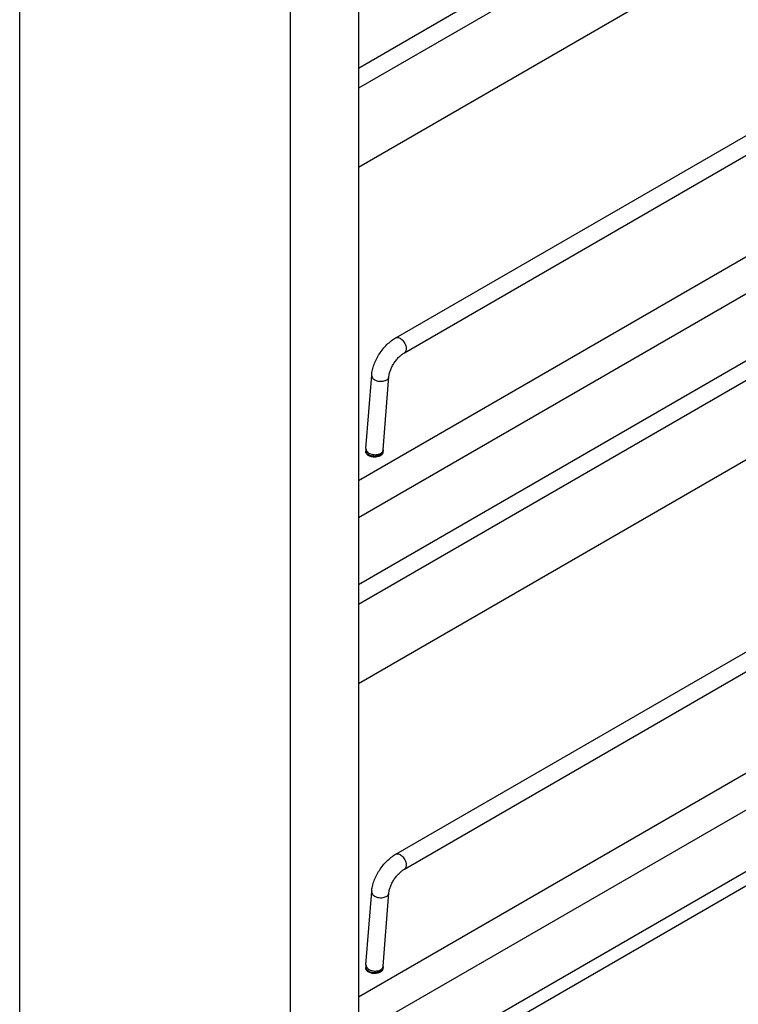
# Model space of a CAD drawing. Units: inches. Extents: x 0 to 17, y 0 to 11.
# Drawn here: x 3 to 4.4, y 3.1 to 5 of the extents above; entities that cross this region are included whole.
import ezdxf

# ---------------------------------------------------------------- set-up
doc = ezdxf.new("R2010")
doc.units = ezdxf.units.IN
doc.header["$LTSCALE"] = 0.935
doc.header["$MEASUREMENT"] = 0
doc.layers.get('0').update_dxf_attribs({"linetype": 'CONTINUOUS'})
doc.layers.add('02___PRT_ALL_AXES', color=7, linetype='CONTINUOUS')

msp = doc.modelspace()

# ---------------------------------------------------------------- linework, layer by layer
at = {"color": 7, "linetype": 'Continuous'}
for p, q in [((3.6789, 7.4587), (3.6789, 2.1346)), ((5.0754, 5.7069), (3.6789, 4.9006)), ((5.0923, 5.6776), (3.6789, 4.8616)), ((3.0159, 5.5425), (3.0159, 2.9793)), ((5.1153, 5.5359), (3.6789, 4.7066)), ((3.7522, 4.3734), (5.5686, 5.4221)), ((3.7691, 4.3442), (5.5855, 5.3929)), ((3.6789, 4.0942), (5.696, 5.2588)), ((3.5463, 2.6731), (3.5463, 5.2363)), ((3.6789, 4.0219), (5.696, 5.1865)), ((5.0754, 4.6964), (3.6789, 3.8902)), ((5.0923, 4.6672), (3.6789, 3.8512)), ((5.1153, 4.5255), (3.6789, 3.6962)), ((3.7522, 3.363), (5.5686, 4.4117)), ((3.7691, 3.3338), (5.5855, 4.3825)), ((3.6939, 4.1565), (3.705, 4.3)), ((3.7275, 4.1539), (3.7386, 4.2974)), ((3.6789, 3.0838), (5.696, 4.2484)), ((3.6789, 3.0115), (5.696, 4.1761)), ((3.6937, 4.1485), (3.6937, 4.1518)), ((3.7274, 4.1484), (3.7274, 4.1518)), ((3.6789, 2.8915), (5.1158, 3.7211)), ((5.1173, 3.693), (3.6789, 2.8626)), ((3.6939, 3.1461), (3.705, 3.2896)), ((3.7275, 3.1435), (3.7386, 3.287)), ((3.6937, 3.1381), (3.6937, 3.1413)), ((3.7274, 3.138), (3.7274, 3.1413))]:
    msp.add_line(p, q, dxfattribs=at)
at = {"color": 9, "linetype": 'Continuous'}
for p, q in [((3.7212, 4.1465), (3.7226, 4.1472)), ((3.7268, 4.1492), (3.7273, 4.1505)), ((3.7273, 4.1505), (3.7274, 4.1518)), ((3.7273, 3.1401), (3.7274, 3.1413)), ((3.7212, 3.1361), (3.7226, 3.1368)), ((3.7268, 3.1388), (3.7273, 3.1401))]:
    msp.add_line(p, q, dxfattribs=at)
at = {"color": 7, "linetype": 'Continuous'}
for centre, radius, start, end in [((3.7546, 4.1518), 0.0609, 175.5896, 178.564), ((3.7573, 4.1518), 0.0636, 178.5599, 180.0038), ((3.7563, 4.1518), 0.0289, 176.6526, 180.0225), ((3.753, 4.1519), 0.0255, 175.5697, 176.5858), ((3.7546, 3.1414), 0.0609, 175.5896, 178.564), ((3.7573, 3.1413), 0.0636, 178.5599, 180.0038), ((3.7563, 3.1414), 0.0289, 176.6526, 180.0225), ((3.753, 3.1415), 0.0255, 175.5697, 176.5858)]:
    msp.add_arc(centre, radius, start, end, dxfattribs=at)
at = {"color": 9, "linetype": 'Continuous'}
for centre, radius, start, end in [((3.7145, 4.1587), 0.0159, 298.5307, 299.9932), ((3.7209, 4.1544), 0.00662, 347.837, 355.5421), ((3.7209, 3.144), 0.00662, 347.837, 355.5421), ((3.7145, 3.1483), 0.0159, 298.5307, 299.9932)]:
    msp.add_arc(centre, radius, start, end, dxfattribs=at)
for points, knots in [([(3.7522, 4.3734), (3.7527, 4.3737), (3.7536, 4.3741), (3.7558, 4.3744), (3.7589, 4.3737), (3.7625, 4.3716), (3.7659, 4.3684), (3.7688, 4.3644), (3.7711, 4.3599), (3.7724, 4.3553), (3.7727, 4.3522), (3.7725, 4.3508)], [0, 0, 0, 0, 0.042971, 0.087863, 0.188362, 0.30753, 0.443262, 0.588992, 0.735992, 0.875558, 1, 1, 1, 1]), ([(3.7725, 4.3508), (3.7725, 4.3501), (3.7723, 4.3487), (3.7716, 4.3468), (3.7705, 4.3453), (3.7696, 4.3445), (3.7691, 4.3442)], [0, 0, 0, 0, 0.283895, 0.541969, 0.777494, 1, 1, 1, 1]), ([(3.705, 4.3), (3.7049, 4.2995), (3.705, 4.2984), (3.7056, 4.2962), (3.7075, 4.2936), (3.7108, 4.2911), (3.715, 4.2892), (3.7198, 4.2882), (3.7248, 4.2881), (3.7295, 4.2888), (3.7324, 4.29), (3.7337, 4.2907)], [0, 0, 0, 0, 0.045544, 0.092642, 0.195635, 0.314533, 0.448043, 0.590793, 0.735292, 0.873983, 1, 1, 1, 1]), ([(3.7337, 4.2907), (3.7344, 4.2911), (3.7357, 4.292), (3.7372, 4.2936), (3.7383, 4.2955), (3.7386, 4.2968), (3.7386, 4.2974)], [0, 0, 0, 0, 0.280009, 0.537254, 0.774386, 1, 1, 1, 1]), ([(3.6937, 4.1518), (3.6937, 4.151), (3.694, 4.1494), (3.6954, 4.1473), (3.6975, 4.1454), (3.6993, 4.1445), (3.7003, 4.144)], [0, 0, 0, 0, 0.210768, 0.441203, 0.703368, 1, 1, 1, 1]), ([(3.6939, 4.1565), (3.6938, 4.1555), (3.6941, 4.1533), (3.6953, 4.1515), (3.6961, 4.1506)], [0, 0, 0, 0, 0.47414, 1, 1, 1, 1]), ([(3.6961, 4.1506), (3.6963, 4.1504), (3.6971, 4.1496), (3.698, 4.1488), (3.6987, 4.1483)], [0, 0, 0, 0, 0.238865, 1, 1, 1, 1]), ([(3.6987, 4.1483), (3.7, 4.1475), (3.7028, 4.1461), (3.7074, 4.1449), (3.7123, 4.1445), (3.7155, 4.1448), (3.7171, 4.1452)], [0, 0, 0, 0, 0.23394, 0.486934, 0.746736, 1, 1, 1, 1]), ([(3.7003, 4.144), (3.7015, 4.1435), (3.7042, 4.1426), (3.7084, 4.142), (3.7127, 4.142), (3.7156, 4.1424), (3.717, 4.1428)], [0, 0, 0, 0, 0.236015, 0.48876, 0.747218, 1, 1, 1, 1]), ([(3.717, 4.1428), (3.7175, 4.1429), (3.7192, 4.1434), (3.7209, 4.144), (3.7221, 4.1447)], [0, 0, 0, 0, 0.262933, 1, 1, 1, 1]), ([(3.7171, 4.1452), (3.7175, 4.1452), (3.7189, 4.1456), (3.7202, 4.146), (3.7212, 4.1465)], [0, 0, 0, 0, 0.25917, 1, 1, 1, 1]), ([(3.7225, 4.1449), (3.7227, 4.145), (3.7237, 4.1456), (3.7246, 4.1463), (3.7252, 4.1469)], [0, 0, 0, 0, 0.262865, 1, 1, 1, 1]), ([(3.7226, 4.1472), (3.7232, 4.1475), (3.7243, 4.1483), (3.7258, 4.1497), (3.7268, 4.1513), (3.7272, 4.1525), (3.7274, 4.153)], [0, 0, 0, 0, 0.277543, 0.535155, 0.774143, 1, 1, 1, 1]), ([(3.7252, 4.1469), (3.7253, 4.1471), (3.726, 4.1478), (3.7265, 4.1486), (3.7268, 4.1492)], [0, 0, 0, 0, 0.264497, 1, 1, 1, 1]), ([(3.7522, 3.363), (3.7527, 3.3633), (3.7536, 3.3637), (3.7558, 3.364), (3.7589, 3.3633), (3.7625, 3.3612), (3.7659, 3.358), (3.7688, 3.354), (3.7711, 3.3495), (3.7724, 3.3449), (3.7727, 3.3418), (3.7725, 3.3404)], [0, 0, 0, 0, 0.042971, 0.087863, 0.188362, 0.30753, 0.443262, 0.588992, 0.735992, 0.875558, 1, 1, 1, 1]), ([(3.7725, 3.3404), (3.7725, 3.3396), (3.7723, 3.3383), (3.7716, 3.3364), (3.7705, 3.3348), (3.7696, 3.3341), (3.7691, 3.3338)], [0, 0, 0, 0, 0.283895, 0.541969, 0.777494, 1, 1, 1, 1]), ([(3.705, 3.2896), (3.7049, 3.2891), (3.705, 3.288), (3.7056, 3.2858), (3.7075, 3.2832), (3.7108, 3.2807), (3.715, 3.2788), (3.7198, 3.2778), (3.7248, 3.2776), (3.7295, 3.2784), (3.7324, 3.2796), (3.7337, 3.2803)], [0, 0, 0, 0, 0.045544, 0.092642, 0.195635, 0.314533, 0.448043, 0.590793, 0.735292, 0.873983, 1, 1, 1, 1]), ([(3.7337, 3.2803), (3.7344, 3.2807), (3.7357, 3.2816), (3.7372, 3.2832), (3.7383, 3.285), (3.7386, 3.2864), (3.7386, 3.287)], [0, 0, 0, 0, 0.280009, 0.537254, 0.774386, 1, 1, 1, 1]), ([(3.6937, 3.1413), (3.6937, 3.1406), (3.694, 3.139), (3.6954, 3.1369), (3.6975, 3.135), (3.6993, 3.134), (3.7003, 3.1336)], [0, 0, 0, 0, 0.210768, 0.441203, 0.703368, 1, 1, 1, 1]), ([(3.6939, 3.1461), (3.6938, 3.1451), (3.6941, 3.1429), (3.6953, 3.1411), (3.6961, 3.1402)], [0, 0, 0, 0, 0.47414, 1, 1, 1, 1]), ([(3.7226, 3.1368), (3.7232, 3.1371), (3.7243, 3.1379), (3.7258, 3.1393), (3.7268, 3.1409), (3.7272, 3.142), (3.7274, 3.1426)], [0, 0, 0, 0, 0.277543, 0.535155, 0.774143, 1, 1, 1, 1]), ([(3.6961, 3.1402), (3.6963, 3.14), (3.6971, 3.1392), (3.698, 3.1384), (3.6987, 3.1379)], [0, 0, 0, 0, 0.238865, 1, 1, 1, 1]), ([(3.6987, 3.1379), (3.7, 3.1371), (3.7028, 3.1357), (3.7074, 3.1344), (3.7123, 3.1341), (3.7155, 3.1344), (3.7171, 3.1347)], [0, 0, 0, 0, 0.23394, 0.486934, 0.746736, 1, 1, 1, 1]), ([(3.7003, 3.1336), (3.7015, 3.1331), (3.7042, 3.1322), (3.7084, 3.1316), (3.7127, 3.1316), (3.7156, 3.132), (3.717, 3.1323)], [0, 0, 0, 0, 0.236015, 0.48876, 0.747218, 1, 1, 1, 1]), ([(3.717, 3.1323), (3.7175, 3.1325), (3.7192, 3.1329), (3.7209, 3.1336), (3.7221, 3.1343)], [0, 0, 0, 0, 0.262933, 1, 1, 1, 1]), ([(3.7171, 3.1347), (3.7175, 3.1348), (3.7189, 3.1351), (3.7202, 3.1356), (3.7212, 3.1361)], [0, 0, 0, 0, 0.25917, 1, 1, 1, 1]), ([(3.7225, 3.1345), (3.7227, 3.1346), (3.7237, 3.1352), (3.7246, 3.1359), (3.7252, 3.1365)], [0, 0, 0, 0, 0.262865, 1, 1, 1, 1]), ([(3.7252, 3.1365), (3.7253, 3.1367), (3.726, 3.1374), (3.7265, 3.1382), (3.7268, 3.1388)], [0, 0, 0, 0, 0.264497, 1, 1, 1, 1])]:
    msp.add_open_spline(points, degree=3, knots=knots, dxfattribs=at)
at = {"color": 7, "linetype": 'Continuous'}
for points, knots in [([(3.705, 4.3), (3.7053, 4.3035), (3.7064, 4.3106), (3.7096, 4.3212), (3.7142, 4.3317), (3.7201, 4.3419), (3.7269, 4.3514), (3.7347, 4.36), (3.7431, 4.3675), (3.7491, 4.3717), (3.7522, 4.3734)], [0, 0, 0, 0, 0.116179, 0.23865, 0.366002, 0.49654, 0.627634, 0.756561, 0.881282, 1, 1, 1, 1]), ([(3.7386, 4.2974), (3.7388, 4.2993), (3.7395, 4.3035), (3.7415, 4.3099), (3.7446, 4.3168), (3.7486, 4.3236), (3.7532, 4.3301), (3.7583, 4.3359), (3.7636, 4.3406), (3.7673, 4.3432), (3.7691, 4.3442)], [0, 0, 0, 0, 0.099702, 0.219022, 0.351388, 0.490541, 0.630805, 0.766535, 0.891707, 1, 1, 1, 1]), ([(3.705, 3.2896), (3.7053, 3.2931), (3.7064, 3.3002), (3.7096, 3.3108), (3.7142, 3.3213), (3.7201, 3.3314), (3.7269, 3.341), (3.7347, 3.3496), (3.7431, 3.3571), (3.7491, 3.3612), (3.7522, 3.363)], [0, 0, 0, 0, 0.116179, 0.23865, 0.366002, 0.49654, 0.627634, 0.756561, 0.881282, 1, 1, 1, 1]), ([(3.7386, 3.287), (3.7388, 3.2889), (3.7395, 3.2931), (3.7415, 3.2995), (3.7446, 3.3064), (3.7486, 3.3132), (3.7532, 3.3197), (3.7583, 3.3254), (3.7636, 3.3302), (3.7673, 3.3328), (3.7691, 3.3338)], [0, 0, 0, 0, 0.099702, 0.219022, 0.351388, 0.490541, 0.630805, 0.766535, 0.891707, 1, 1, 1, 1])]:
    msp.add_open_spline(points, degree=3, knots=knots, dxfattribs=at)
at = {"layer": '02___PRT_ALL_AXES', "color": 7, "linetype": 'Continuous'}
for p, q in [((3.6933, 4.1502), (3.6936, 4.1485)), ((3.6937, 4.1525), (3.6934, 4.1513)), ((3.7227, 4.1434), (3.7252, 4.1453)), ((3.7274, 4.1484), (3.7278, 4.1505)), ((3.7278, 4.1505), (3.7275, 4.1524)), ((3.6937, 3.1421), (3.6934, 3.1409)), ((3.7278, 3.14), (3.7275, 3.142)), ((3.6933, 3.1398), (3.6936, 3.1381)), ((3.7227, 3.133), (3.7252, 3.1348)), ((3.7274, 3.138), (3.7278, 3.14))]:
    msp.add_line(p, q, dxfattribs=at)
for centre, radius, start, end in [((3.6991, 4.1505), 0.00579, 171.4041, 179.9621), ((3.6991, 4.1505), 0.00578, 179.9773, 182.8648), ((3.6991, 3.1401), 0.00579, 171.4041, 179.9621), ((3.6991, 3.1401), 0.00578, 179.9773, 182.8648)]:
    msp.add_arc(centre, radius, start, end, dxfattribs=at)
for points, knots in [([(3.6936, 4.1485), (3.6937, 4.1482), (3.6941, 4.1472), (3.6948, 4.1463), (3.6954, 4.1457)], [0, 0, 0, 0, 0.237097, 1, 1, 1, 1]), ([(3.6954, 4.1457), (3.696, 4.145), (3.6977, 4.1437), (3.7007, 4.1422), (3.7042, 4.1411), (3.7094, 4.1403), (3.7146, 4.1406), (3.7195, 4.1419), (3.7217, 4.1429), (3.7227, 4.1434)], [0, 0, 0, 0, 0.102348, 0.217964, 0.344871, 0.479412, 0.752097, 0.881403, 1, 1, 1, 1]), ([(3.7252, 4.1453), (3.7255, 4.1455), (3.7264, 4.1464), (3.7271, 4.1475), (3.7274, 4.1484)], [0, 0, 0, 0, 0.269116, 1, 1, 1, 1]), ([(3.6936, 3.1381), (3.6937, 3.1378), (3.6941, 3.1368), (3.6948, 3.1359), (3.6954, 3.1353)], [0, 0, 0, 0, 0.237097, 1, 1, 1, 1]), ([(3.6954, 3.1353), (3.696, 3.1346), (3.6977, 3.1333), (3.7007, 3.1318), (3.7042, 3.1307), (3.7094, 3.1299), (3.7146, 3.1302), (3.7195, 3.1314), (3.7217, 3.1324), (3.7227, 3.133)], [0, 0, 0, 0, 0.102348, 0.217964, 0.344871, 0.479412, 0.752097, 0.881403, 1, 1, 1, 1]), ([(3.7252, 3.1348), (3.7255, 3.1351), (3.7264, 3.136), (3.7271, 3.1371), (3.7274, 3.138)], [0, 0, 0, 0, 0.269116, 1, 1, 1, 1])]:
    msp.add_open_spline(points, degree=3, knots=knots, dxfattribs=at)

doc.saveas('drawing.dxf')
